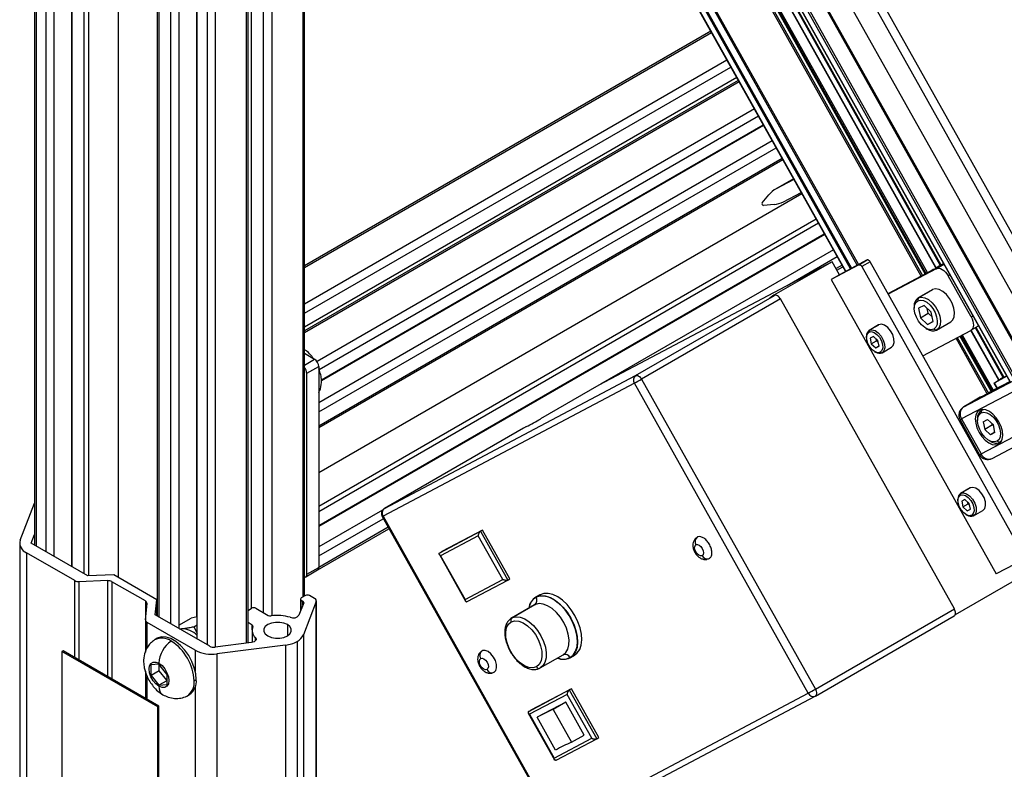
# Paper-space layout '_Isometric' of a CAD drawing. Units: inches. Extents: x -27 to 8.9, y -22.3 to 33.7.
# Drawn here: x -23.4 to -13, y 5.6 to 13.6 of the extents above; entities that cross this region are included whole.
import ezdxf

# ---------------------------------------------------------------- set-up
doc = ezdxf.new("R2010")
doc.units = ezdxf.units.IN
doc.header["$MEASUREMENT"] = 0

psp = doc.layouts.new('_Isometric')

# ---------------------------------------------------------------- linework, layer by layer
at = {"color": 8, "linetype": 'Continuous', "lineweight": 25}
for p, q in [((-3.872, -4.949), (-19.66, 23.202)), ((-4.065, -5.06), (-19.555, 22.561)), ((-3.826, -4.851), (-18.465, 21.251)), ((-12.696, 9.861), (-17.465, 18.363)), ((-12.91, 9.74), (-17.678, 18.242)), ((-12.865, 9.764), (-17.633, 18.266)), ((-12.847, 9.774), (-17.615, 18.276)), ((-17.455, 17.775), (-13.647, 10.985)), ((-13.803, 10.893), (-17.614, 17.688)), ((-17.602, 17.695), (-13.791, 10.901)), ((-13.703, 10.953), (-17.511, 17.744)), ((-13.654, 10.981), (-17.462, 17.771)), ((-13.856, 10.865), (-17.667, 17.66)), ((-17.654, 17.667), (-13.843, 10.872)), ((-14.609, 10.943), (-18.214, 17.37)), ((-18.202, 17.377), (-14.597, 10.949)), ((-14.536, 10.981), (-18.141, 17.409)), ((-18.129, 17.416), (-14.524, 10.988)), ((-18.264, 17.343), (-14.659, 10.916)), ((-20.425, 15.904), (-20.425, 7.458)), ((-20.754, 15.73), (-20.754, 7.259)), ((-21.023, 6.969), (-21.023, 15.588)), ((-20.843, 15.683), (-20.843, 7.293)), ((-23.255, 15.562), (-23.255, 8)), ((-21.353, 15.414), (-21.353, 6.927)), ((-21.441, 15.367), (-21.441, 6.953)), ((-22.744, 7.705), (-22.744, 15.079)), ((-21.952, 15.097), (-21.952, 7.248)), ((-22.696, 7.684), (-22.696, 15.045)), ((-16.083, 13.45), (-20.406, 10.954)), ((-20.406, 10.573), (-15.921, 13.163)), ((-20.406, 10.471), (-15.878, 13.085)), ((-15.79, 12.928), (-20.406, 10.263)), ((-15.629, 12.641), (-20.273, 9.96)), ((-15.585, 12.564), (-20.25, 9.871)), ((-20.254, 9.278), (-15.335, 12.118)), ((-15.213, 11.9), (-15.396, 11.794)), ((-14.972, 11.469), (-20.254, 8.42)), ((-14.948, 11.427), (-20.254, 8.364)), ((-14.698, 10.981), (-14.761, 10.945)), ((-13.697, 10.944), (-13.615, 10.992)), ((-13.626, 10.986), (-13.627, 10.987)), ((-13.797, 10.897), (-13.797, 10.896)), ((-13.729, 10.936), (-13.729, 10.937)), ((-13.553, 10.88), (-13.572, 10.869)), ((-15.421, 10.662), (-15.419, 10.658)), ((-13.328, 10.433), (-13.308, 10.444)), ((-13.034, 9.76), (-13.331, 10.29)), ((-12.986, 9.789), (-13.282, 10.318)), ((-13.276, 10.322), (-12.979, 9.793)), ((-13.156, 9.617), (-13.487, 10.208)), ((-13.475, 10.214), (-13.144, 9.624)), ((-13.104, 9.647), (-13.434, 10.235)), ((-13.422, 10.242), (-13.092, 9.654)), ((-20.406, 9.921), (-20.298, 9.983)), ((-13.082, 9.731), (-13.051, 9.676)), ((-13.014, 9.771), (-13.014, 9.771)), ((-13.216, 9.444), (-13.203, 9.451)), ((-13.035, 9.082), (-13.031, 9.085)), ((-19.518, 8.199), (-20.254, 7.774)), ((-23.357, 7.928), (-23.357, 5.088)), ((-22.846, 6.816), (-22.846, 7.633)), ((-22.798, 6.789), (-22.798, 7.622)), ((-22.499, 7.633), (-22.499, 6.616)), ((-22.451, 7.622), (-22.451, 6.588)), ((-20.44, 7.332), (-20.44, 7.424)), ((-22.096, 7.417), (-22.096, 6.874)), ((-20.423, 7.375), (-20.423, 7.414)), ((-22.077, 6.917), (-22.077, 7.189)), ((-20.963, 7.111), (-20.963, 7.162)), ((-20.587, 7.167), (-20.587, 7.047)), ((-20.927, 6.993), (-20.927, 7.029)), ((-21.566, 6.894), (-21.566, 6.671)), ((-22.096, 6.673), (-22.096, 6.384)), ((-22.077, 6.373), (-22.077, 6.616)), ((-21.566, 6.505), (-21.566, -11.201))]:
    psp.add_line(p, q, dxfattribs=at)
at = {"color": 7, "linetype": 'Continuous', "lineweight": 25}
for p, q in [((-12.708, 9.854), (-17.476, 18.357)), ((-17.681, 18.241), (-12.913, 9.739)), ((-17.625, 17.682), (-13.815, 10.887)), ((-13.699, 10.955), (-17.507, 17.746)), ((-18.265, 17.342), (-14.661, 10.915)), ((-20.406, 7.468), (-20.406, 15.914)), ((-23.273, 15.584), (-23.273, 8.01)), ((-21.005, 6.971), (-21.005, 15.598)), ((-20.971, 15.615), (-20.971, 7.336)), ((-23.15, 7.939), (-23.15, 15.445)), ((-23.067, 15.358), (-23.067, 7.891)), ((-21.546, 7.013), (-21.546, 15.312)), ((-22.879, 15.186), (-22.879, 7.783)), ((-22.872, 7.779), (-22.872, 15.18)), ((-21.824, 7.174), (-21.824, 15.165)), ((-21.741, 15.209), (-21.741, 7.126)), ((-21.553, 15.185), (-21.553, 7.247)), ((-21.971, 15.087), (-21.971, 7.258)), ((-22.385, 14.868), (-22.385, 7.666)), ((-16.092, 13.466), (-20.406, 10.975)), ((-15.815, 12.973), (-20.406, 10.323)), ((-15.799, 12.944), (-20.406, 10.284)), ((-20.227, 9.763), (-15.534, 12.472)), ((-15.531, 12.466), (-20.227, 9.755)), ((-15.439, 12.302), (-20.254, 9.522)), ((-20.254, 9.426), (-15.398, 12.229)), ((-20.254, 9.257), (-15.326, 12.102)), ((-15.213, 11.9), (-15.405, 11.789)), ((-15.209, 11.893), (-15.396, 11.794)), ((-15.124, 11.74), (-20.254, 8.779)), ((-15.547, 11.642), (-15.476, 11.728)), ((-15.319, 11.655), (-15.131, 11.754)), ((-15.418, 11.626), (-15.531, 11.615)), ((-20.254, 8.217), (-14.886, 11.316)), ((-14.882, 11.309), (-20.254, 8.208)), ((-14.79, 11.145), (-17.261, 9.719)), ((-14.802, 11.019), (-17.279, 9.709)), ((-14.802, 11.019), (-15.421, 10.662)), ((-15.282, 10.765), (-14.749, 11.073)), ((-14.52, 10.986), (-14.814, 10.83)), ((-14.725, 10.881), (-14.802, 11.019)), ((-14.431, 11.037), (-14.725, 10.881)), ((-14.52, 10.986), (-14.431, 11.037)), ((-14.4, 11.018), (-14.489, 10.967)), ((-12.677, 7.946), (-14.4, 11.018)), ((-13.616, 10.992), (-14.21, 10.678)), ((-13.627, 10.987), (-13.797, 10.897)), ((-13.699, 10.956), (-13.62, 11)), ((-14.725, 10.881), (-14.814, 10.83)), ((-14.752, 10.929), (-14.689, 10.965)), ((-14.489, 10.967), (-12.766, 7.895)), ((-13.697, 10.944), (-14.208, 10.674)), ((-13.8, 10.895), (-13.8, 10.895)), ((-13.793, 10.9), (-13.743, 10.928)), ((-13.743, 10.928), (-13.74, 10.93)), ((-13.729, 10.937), (-13.742, 10.93)), ((-14.814, 10.83), (-13.06, 7.704)), ((-13.328, 10.433), (-13.572, 10.869)), ((-13.74, 10.72), (-13.89, 10.634)), ((-13.888, 10.635), (-13.738, 10.722)), ((-13.738, 10.722), (-13.74, 10.72)), ((-16.89, 9.809), (-15.414, 10.661)), ((-15.351, 10.623), (-16.827, 9.771)), ((-15.446, 10.644), (-15.414, 10.661)), ((-13.505, 7.332), (-15.351, 10.623)), ((-13.888, 10.635), (-13.893, 10.604)), ((-13.931, 10.543), (-13.931, 10.524)), ((-13.827, 10.555), (-13.886, 10.524)), ((-13.886, 10.524), (-13.866, 10.423)), ((-13.866, 10.423), (-13.783, 10.471)), ((-13.75, 10.484), (-13.827, 10.555)), ((-13.783, 10.471), (-13.793, 10.523)), ((-13.741, 10.432), (-13.783, 10.471)), ((-13.731, 10.383), (-13.75, 10.484)), ((-13.866, 10.423), (-13.789, 10.352)), ((-13.789, 10.352), (-13.732, 10.385)), ((-13.789, 10.352), (-13.731, 10.383)), ((-13.693, 10.293), (-13.543, 10.379)), ((-14.408, 10.291), (-14.411, 10.271)), ((-14.309, 10.348), (-14.41, 10.29)), ((-14.408, 10.291), (-14.308, 10.349)), ((-14.308, 10.349), (-14.309, 10.348)), ((-13.841, 10.02), (-13.33, 10.29)), ((-13.808, 10.312), (-13.792, 10.302)), ((-13.724, 10.302), (-13.695, 10.291)), ((-13.329, 10.291), (-13.248, 10.338)), ((-13.03, 9.762), (-13.327, 10.292)), ((-14.438, 10.227), (-14.438, 10.214)), ((-14.363, 10.225), (-14.398, 10.207)), ((-14.398, 10.207), (-14.387, 10.146)), ((-14.387, 10.146), (-14.331, 10.178)), ((-14.387, 10.146), (-14.34, 10.104)), ((-14.317, 10.183), (-14.363, 10.225)), ((-14.331, 10.178), (-14.335, 10.199)), ((-14.313, 10.162), (-14.331, 10.178)), ((-14.305, 10.122), (-14.317, 10.183)), ((-13.446, 10.229), (-13.115, 9.64)), ((-20.406, 10.046), (-20.298, 9.983)), ((-14.352, 10.065), (-14.341, 10.059)), ((-14.34, 10.104), (-14.306, 10.124)), ((-14.34, 10.104), (-14.305, 10.122)), ((-14.292, 10.058), (-14.273, 10.051)), ((-14.272, 10.052), (-14.172, 10.11)), ((-20.38, 9.834), (-20.254, 9.907)), ((-20.38, 7.701), (-20.38, 9.834)), ((-20.254, 9.907), (-20.254, 7.774)), ((-16.903, 9.728), (-19.571, 8.318)), ((-19.557, 8.399), (-16.89, 9.809)), ((-15.058, 6.437), (-16.903, 9.728)), ((-16.827, 9.771), (-14.981, 6.48)), ((-13.406, 9.477), (-12.872, 9.759)), ((-13.085, 9.73), (-13.054, 9.675)), ((-12.948, 9.802), (-13.082, 9.731)), ((-13.078, 9.734), (-13.028, 9.763)), ((-13.073, 9.664), (-12.917, 9.747)), ((-13.031, 9.764), (-13.014, 9.773)), ((-13.014, 9.771), (-13.03, 9.762)), ((-13.028, 9.763), (-13.024, 9.765)), ((-13.001, 9.781), (-12.952, 9.808)), ((-17.279, 9.709), (-17.898, 9.352)), ((-12.894, 9.631), (-13.428, 9.349)), ((-13.073, 9.664), (-13.134, 9.629)), ((-13.073, 9.664), (-13.134, 9.629)), ((-13.134, 9.629), (-13.134, 9.629)), ((-13.073, 9.664), (-13.073, 9.664)), ((-13.23, 9.579), (-13.407, 9.476)), ((-13.229, 9.579), (-13.406, 9.477)), ((-13.228, 9.58), (-13.23, 9.579)), ((-13.17, 9.609), (-13.229, 9.578)), ((-13.171, 9.609), (-13.229, 9.578)), ((-13.223, 9.582), (-13.229, 9.579)), ((-13.229, 9.578), (-13.229, 9.578)), ((-13.223, 9.582), (-13.228, 9.58)), ((-13.223, 9.582), (-13.223, 9.582)), ((-13.171, 9.609), (-13.17, 9.609)), ((-13.407, 9.476), (-13.406, 9.477)), ((-13.216, 9.444), (-13.221, 9.414)), ((-13.203, 9.451), (-13.218, 9.443)), ((-13.216, 9.444), (-13.195, 9.451)), ((-13.445, 9.341), (-13.237, 8.97)), ((-13.428, 9.349), (-13.22, 8.978)), ((-13.259, 9.353), (-13.259, 9.333)), ((-13.198, 9.319), (-13.152, 9.344)), ((-13.198, 9.319), (-13.183, 9.238)), ((-13.09, 9.287), (-13.152, 9.344)), ((-18.082, 9.25), (-19.558, 8.398)), ((-18.082, 9.251), (-19.557, 8.399)), ((-18.05, 9.268), (-18.082, 9.251)), ((-18.082, 9.251), (-18.082, 9.25)), ((-13.22, 8.978), (-12.686, 9.26)), ((-13.099, 9.286), (-13.183, 9.238)), ((-13.183, 9.238), (-13.121, 9.182)), ((-13.075, 9.208), (-13.121, 9.182)), ((-13.075, 9.206), (-13.121, 9.182)), ((-13.103, 8.931), (-12.569, 9.213)), ((-13.099, 9.286), (-13.102, 9.298)), ((-13.088, 9.276), (-13.099, 9.286)), ((-13.075, 9.206), (-13.09, 9.287)), ((-13.137, 9.121), (-13.12, 9.112)), ((-13.024, 9.101), (-13.052, 9.112)), ((-13.002, 9.118), (-13.024, 9.101)), ((-13.021, 9.102), (-13.007, 9.11)), ((-13.226, 8.954), (-13.239, 8.947)), ((-13.223, 8.951), (-13.237, 8.943)), ((-13.338, 8.617), (-13.439, 8.559)), ((-13.437, 8.56), (-13.337, 8.618)), ((-13.337, 8.618), (-13.338, 8.617)), ((-13.467, 8.496), (-13.467, 8.483)), ((-13.437, 8.56), (-13.441, 8.54)), ((-13.392, 8.494), (-13.427, 8.476)), ((-13.427, 8.476), (-13.416, 8.415)), ((-13.346, 8.452), (-13.392, 8.494)), ((-23.424, 8.061), (-23.273, 8.455)), ((-19.577, 8.382), (-20.254, 7.991)), ((-19.558, 8.398), (-19.557, 8.399)), ((-13.416, 8.415), (-13.36, 8.447)), ((-13.416, 8.415), (-13.369, 8.373)), ((-13.369, 8.373), (-13.335, 8.393)), ((-13.369, 8.373), (-13.335, 8.391)), ((-13.36, 8.447), (-13.364, 8.468)), ((-13.342, 8.431), (-13.36, 8.447)), ((-13.335, 8.391), (-13.346, 8.452)), ((-13.301, 8.321), (-13.201, 8.378)), ((-20.254, 7.895), (-19.569, 8.29)), ((-19.582, 8.313), (-17.736, 5.022)), ((-19.571, 8.318), (-17.725, 5.027)), ((-13.381, 8.334), (-13.37, 8.327)), ((-13.321, 8.327), (-13.302, 8.32)), ((-20.406, 7.665), (-19.509, 8.183)), ((-18.969, 7.929), (-18.538, 8.157)), ((-18.516, 8.17), (-18.947, 7.942)), ((-18.516, 8.17), (-18.538, 8.157)), ((-18.538, 8.157), (-18.248, 7.639)), ((-18.226, 7.652), (-18.516, 8.17)), ((-23.308, 8.031), (-23.273, 8.122)), ((-18.561, 8.109), (-18.96, 7.898)), ((-18.301, 7.645), (-18.561, 8.109)), ((-23.43, 8.03), (-23.43, 4.961)), ((-22.707, 7.683), (-23.308, 8.031)), ((-22.846, 7.633), (-23.357, 7.928)), ((-18.974, 7.911), (-18.696, 7.416)), ((-18.969, 7.929), (-18.947, 7.942)), ((-18.96, 7.898), (-18.7, 7.434)), ((-12.766, 7.859), (-13.06, 7.704)), ((-20.393, 7.672), (-20.267, 7.746)), ((-20.38, 7.701), (-20.254, 7.774)), ((-22.432, 7.693), (-22.707, 7.683)), ((-21.973, 7.428), (-22.432, 7.693)), ((-18.7, 7.434), (-18.301, 7.645)), ((-18.68, 7.411), (-18.248, 7.639)), ((-18.248, 7.639), (-18.226, 7.652)), ((-22.499, 7.633), (-22.798, 7.622)), ((-22.096, 7.417), (-22.451, 7.622)), ((-12.895, 7.618), (-13.497, 7.27)), ((-21.99, 7.269), (-21.973, 7.428)), ((-21.973, 7.26), (-21.973, 7.428)), ((-20.449, 7.436), (-20.449, 7.308)), ((-20.395, 7.475), (-20.44, 7.449)), ((-20.44, 7.424), (-20.423, 7.414)), ((-20.298, 7.444), (-20.351, 7.475)), ((-17.908, 7.482), (-17.952, 7.457)), ((-17.948, 7.459), (-17.904, 7.484)), ((-17.904, 7.484), (-17.908, 7.482)), ((-22.095, 7.217), (-22.078, 7.39)), ((-21.005, 7.317), (-20.967, 7.339)), ((-20.922, 7.339), (-20.791, 7.263)), ((-20.414, 7.397), (-20.465, 7.267)), ((-20.281, 7.411), (-20.417, 7.058)), ((-20.281, -10.684), (-20.281, 7.411)), ((-20.28, -10.676), (-20.28, 7.419)), ((-17.964, 7.375), (-18.207, 7.235)), ((-17.96, 7.377), (-18.204, 7.236)), ((-17.96, 7.377), (-17.964, 7.375)), ((-14.981, 6.48), (-13.505, 7.332)), ((-22.095, 7.215), (-22.095, 6.875)), ((-21.412, 6.936), (-21.99, 7.269)), ((-21.741, 7.161), (-21.611, 7.236)), ((-21.546, 7.249), (-21.611, 7.236)), ((-18.207, 7.235), (-18.204, 7.236)), ((-14.981, 6.408), (-13.506, 7.26)), ((-21.566, 6.894), (-22.077, 7.189)), ((-21.734, 7.122), (-21.713, 7.123)), ((-21.731, 7.12), (-21.713, 7.123)), ((-21.582, 7.144), (-21.546, 7.165)), ((-21.582, 7.144), (-21.546, 7.076)), ((-20.963, 7.162), (-21.005, 7.187)), ((-21.971, 7.021), (-21.993, 7.008)), ((-20.963, 7.107), (-20.963, 6.977)), ((-20.417, 7.058), (-20.417, -11.037)), ((-20.968, 6.976), (-21.355, 6.927)), ((-20.607, 6.948), (-21.335, 6.855)), ((-20.607, 6.948), (-20.607, -11.146)), ((-20.484, 6.987), (-20.484, -11.107)), ((-22.97, 6.888), (-22.981, 6.882)), ((-22.981, 6.882), (-22.981, 5.045)), ((-21.963, 6.294), (-22.981, 6.882)), ((-21.952, 6.301), (-22.97, 6.888)), ((-21.335, 6.855), (-21.335, -11.239)), ((-17.902, 6.706), (-17.659, 6.847)), ((-17.662, 6.845), (-17.659, 6.847)), ((-17.582, 6.816), (-17.538, 6.841)), ((-21.952, 6.745), (-22.035, 6.738)), ((-22.035, 6.626), (-22.035, 6.738)), ((-21.868, 6.641), (-21.952, 6.745)), ((-21.948, 6.676), (-21.948, 6.741)), ((-17.902, 6.706), (-17.905, 6.704)), ((-22.095, 6.671), (-22.095, 6.383)), ((-21.948, 6.676), (-22.035, 6.626)), ((-22.035, 6.626), (-21.952, 6.522)), ((-21.868, 6.577), (-21.948, 6.676)), ((-21.868, 6.641), (-21.868, 6.53)), ((-18.402, 6.657), (-18.395, 6.66)), ((-21.868, 6.571), (-21.952, 6.522)), ((-21.952, 6.522), (-21.868, 6.53)), ((-21.577, 6.569), (-21.555, 6.582)), ((-17.571, 6.486), (-18.002, 6.258)), ((-17.571, 6.486), (-17.594, 6.473)), ((-17.281, 5.968), (-17.571, 6.486)), ((-21.648, 6.411), (-21.626, 6.424)), ((-18.025, 6.245), (-17.594, 6.473)), ((-17.616, 6.425), (-18.015, 6.214)), ((-17.725, 5.027), (-15.058, 6.437)), ((-17.651, 4.997), (-14.984, 6.407)), ((-17.356, 5.961), (-17.616, 6.425)), ((-17.594, 6.473), (-17.303, 5.955)), ((-14.981, 6.408), (-14.984, 6.407)), ((-21.952, 6.301), (-21.963, 6.294)), ((-21.963, 4.457), (-21.963, 6.294)), ((-21.952, 4.463), (-21.952, 6.301)), ((-17.632, 6.342), (-17.935, 6.182)), ((-17.632, 6.342), (-17.765, 6.265)), ((-17.436, 5.993), (-17.632, 6.342)), ((-18.029, 6.227), (-17.752, 5.732)), ((-18.025, 6.245), (-18.002, 6.258)), ((-18.015, 6.214), (-17.755, 5.75)), ((-17.74, 5.833), (-17.935, 6.182)), ((-17.765, 6.265), (-17.569, 5.917)), ((-17.755, 5.75), (-17.356, 5.961)), ((-17.569, 5.917), (-17.436, 5.993)), ((-17.303, 5.955), (-17.281, 5.968)), ((-17.735, 5.727), (-17.303, 5.955))]:
    psp.add_line(p, q, dxfattribs=at)
at = {"color": 7, "linetype": 'Continuous', "lineweight": 25, "flags": 128}
for points in [[(-14.52, 10.986), (-14.516, 10.987), (-14.513, 10.987), (-14.508, 10.986), (-14.504, 10.984), (-14.5, 10.981), (-14.496, 10.977), (-14.492, 10.972), (-14.489, 10.967)], [(-14.4, 11.018), (-14.404, 11.023), (-14.407, 11.028), (-14.412, 11.032), (-14.416, 11.035), (-14.42, 11.037), (-14.424, 11.038), (-14.428, 11.038), (-14.431, 11.037)], [(-13.797, 10.897), (-13.799, 10.896), (-13.8, 10.896), (-13.8, 10.895), (-13.8, 10.896), (-13.799, 10.896), (-13.798, 10.897), (-13.796, 10.898), (-13.793, 10.9)], [(-13.74, 10.93), (-13.738, 10.931), (-13.735, 10.933), (-13.733, 10.934), (-13.73, 10.936), (-13.729, 10.937), (-13.728, 10.937), (-13.728, 10.937), (-13.729, 10.937)], [(-13.697, 10.944), (-13.683, 10.949), (-13.668, 10.949), (-13.651, 10.945), (-13.634, 10.936), (-13.617, 10.924), (-13.6, 10.908), (-13.585, 10.89), (-13.572, 10.869)], [(-13.543, 10.379), (-13.521, 10.4), (-13.506, 10.434), (-13.502, 10.478), (-13.51, 10.527), (-13.528, 10.578), (-13.556, 10.627), (-13.59, 10.67), (-13.628, 10.702), (-13.668, 10.723), (-13.705, 10.73), (-13.738, 10.722)], [(-15.421, 10.662), (-15.437, 10.652), (-15.45, 10.645), (-15.459, 10.639), (-15.465, 10.635), (-15.466, 10.634), (-15.463, 10.635), (-15.456, 10.639), (-15.446, 10.644)], [(-15.351, 10.623), (-15.357, 10.633), (-15.365, 10.643), (-15.373, 10.651), (-15.382, 10.657), (-15.391, 10.661), (-15.399, 10.663), (-15.407, 10.663), (-15.414, 10.661)], [(-13.724, 10.302), (-13.752, 10.295), (-13.785, 10.301), (-13.82, 10.319), (-13.854, 10.348), (-13.884, 10.386), (-13.908, 10.429), (-13.924, 10.474), (-13.931, 10.517), (-13.927, 10.555), (-13.915, 10.585), (-13.893, 10.604)], [(-13.893, 10.604), (-13.865, 10.612), (-13.832, 10.606), (-13.797, 10.588), (-13.763, 10.559), (-13.733, 10.521), (-13.709, 10.478), (-13.693, 10.433), (-13.686, 10.39), (-13.689, 10.352), (-13.702, 10.322), (-13.724, 10.302)], [(-13.888, 10.635), (-13.856, 10.643), (-13.818, 10.636), (-13.779, 10.616), (-13.74, 10.583), (-13.706, 10.54), (-13.678, 10.491), (-13.66, 10.44), (-13.653, 10.391), (-13.656, 10.347), (-13.671, 10.313), (-13.695, 10.291)], [(-14.172, 10.11), (-14.153, 10.129), (-14.144, 10.161), (-14.146, 10.201), (-14.159, 10.245), (-14.183, 10.286), (-14.213, 10.321), (-14.247, 10.345), (-14.28, 10.355), (-14.308, 10.349)], [(-13.328, 10.433), (-13.317, 10.411), (-13.309, 10.389), (-13.304, 10.367), (-13.303, 10.346), (-13.305, 10.327), (-13.31, 10.312), (-13.319, 10.299), (-13.33, 10.29)], [(-14.292, 10.058), (-14.317, 10.053), (-14.346, 10.062), (-14.376, 10.083), (-14.403, 10.114), (-14.424, 10.151), (-14.436, 10.189), (-14.438, 10.225), (-14.429, 10.253), (-14.411, 10.271)], [(-14.411, 10.271), (-14.387, 10.276), (-14.357, 10.267), (-14.328, 10.246), (-14.301, 10.216), (-14.28, 10.179), (-14.268, 10.14), (-14.266, 10.104), (-14.274, 10.076), (-14.292, 10.058)], [(-14.408, 10.291), (-14.38, 10.297), (-14.347, 10.287), (-14.313, 10.263), (-14.283, 10.229), (-14.26, 10.187), (-14.246, 10.143), (-14.244, 10.103), (-14.253, 10.071), (-14.273, 10.051)], [(-16.89, 9.809), (-16.883, 9.811), (-16.875, 9.811), (-16.867, 9.809), (-16.858, 9.805), (-16.849, 9.799), (-16.841, 9.791), (-16.833, 9.782), (-16.827, 9.771)], [(-13.082, 9.731), (-13.083, 9.731), (-13.084, 9.73), (-13.085, 9.73), (-13.085, 9.73), (-13.084, 9.731), (-13.082, 9.731), (-13.08, 9.733), (-13.078, 9.734)], [(-13.024, 9.765), (-13.022, 9.766), (-13.02, 9.767), (-13.018, 9.769), (-13.015, 9.77), (-13.013, 9.771), (-13.013, 9.771), (-13.013, 9.771), (-13.014, 9.771)], [(-13.223, 9.582), (-13.227, 9.58), (-13.23, 9.578), (-13.233, 9.577), (-13.234, 9.576), (-13.234, 9.576), (-13.234, 9.576), (-13.232, 9.577), (-13.229, 9.578)], [(-13.218, 9.584), (-13.22, 9.583), (-13.223, 9.582)], [(-13.238, 9.443), (-13.262, 9.422), (-13.277, 9.391), (-13.283, 9.351), (-13.278, 9.304), (-13.265, 9.255), (-13.242, 9.207), (-13.212, 9.162), (-13.177, 9.124), (-13.14, 9.096), (-13.102, 9.079), (-13.066, 9.074), (-13.035, 9.082)], [(-13.052, 9.112), (-13.08, 9.105), (-13.113, 9.11), (-13.148, 9.128), (-13.182, 9.157), (-13.212, 9.195), (-13.236, 9.238), (-13.252, 9.283), (-13.259, 9.326), (-13.256, 9.364), (-13.243, 9.394), (-13.221, 9.414)], [(-13.035, 9.082), (-13.012, 9.103), (-12.996, 9.134), (-12.99, 9.175), (-12.995, 9.221), (-13.008, 9.27), (-13.031, 9.318), (-13.061, 9.363), (-13.096, 9.401), (-13.133, 9.43), (-13.171, 9.447), (-13.207, 9.451), (-13.238, 9.443)], [(-13.221, 9.414), (-13.193, 9.421), (-13.16, 9.415), (-13.125, 9.397), (-13.091, 9.368), (-13.061, 9.33), (-13.037, 9.287), (-13.021, 9.242), (-13.014, 9.199), (-13.017, 9.161), (-13.03, 9.131), (-13.052, 9.112)], [(-13.201, 8.378), (-13.182, 8.398), (-13.173, 8.43), (-13.175, 8.47), (-13.189, 8.514), (-13.212, 8.555), (-13.242, 8.59), (-13.276, 8.614), (-13.309, 8.623), (-13.337, 8.618)], [(-13.321, 8.327), (-13.346, 8.322), (-13.375, 8.331), (-13.405, 8.352), (-13.432, 8.383), (-13.453, 8.42), (-13.465, 8.458), (-13.467, 8.494), (-13.458, 8.522), (-13.441, 8.54)], [(-13.441, 8.54), (-13.416, 8.545), (-13.387, 8.536), (-13.357, 8.515), (-13.33, 8.484), (-13.309, 8.448), (-13.297, 8.409), (-13.295, 8.373), (-13.304, 8.345), (-13.321, 8.327)], [(-13.437, 8.56), (-13.409, 8.566), (-13.376, 8.556), (-13.343, 8.532), (-13.312, 8.497), (-13.289, 8.456), (-13.275, 8.412), (-13.273, 8.372), (-13.282, 8.34), (-13.302, 8.32)], [(-16.183, 7.898), (-16.199, 7.895), (-16.217, 7.902), (-16.235, 7.917), (-16.25, 7.938), (-16.26, 7.962), (-16.263, 7.985), (-16.259, 8.003), (-16.249, 8.015)], [(-16.249, 8.015), (-16.233, 8.017), (-16.215, 8.01), (-16.197, 7.995), (-16.182, 7.974), (-16.172, 7.951), (-16.169, 7.928), (-16.173, 7.909), (-16.183, 7.898)], [(-17.948, 7.459), (-17.908, 7.472), (-17.862, 7.473), (-17.813, 7.46), (-17.761, 7.435), (-17.711, 7.399), (-17.662, 7.352), (-17.617, 7.297), (-17.578, 7.236), (-17.546, 7.171), (-17.523, 7.105), (-17.509, 7.04), (-17.506, 6.979), (-17.512, 6.923), (-17.528, 6.876), (-17.553, 6.839), (-17.586, 6.814)], [(-17.587, 6.816), (-17.553, 6.843), (-17.527, 6.883), (-17.512, 6.933), (-17.507, 6.992), (-17.514, 7.057), (-17.531, 7.126), (-17.559, 7.195), (-17.595, 7.262), (-17.639, 7.323), (-17.688, 7.376), (-17.74, 7.419), (-17.794, 7.45), (-17.846, 7.468), (-17.895, 7.471), (-17.939, 7.461)], [(-17.538, 6.841), (-17.509, 6.865), (-17.483, 6.902), (-17.467, 6.949), (-17.461, 7.004), (-17.465, 7.066), (-17.479, 7.131), (-17.502, 7.197), (-17.534, 7.262), (-17.573, 7.323), (-17.618, 7.378), (-17.666, 7.424), (-17.717, 7.461), (-17.768, 7.486), (-17.818, 7.498), (-17.864, 7.498), (-17.904, 7.484)], [(-13.506, 7.26), (-13.501, 7.264), (-13.496, 7.271), (-13.494, 7.279), (-13.493, 7.288), (-13.493, 7.299), (-13.496, 7.31), (-13.5, 7.321), (-13.505, 7.332)], [(-20.587, 7.167), (-20.624, 7.182), (-20.668, 7.19), (-20.714, 7.19), (-20.757, 7.182), (-20.795, 7.167), (-20.822, 7.145), (-20.836, 7.12), (-20.836, 7.093), (-20.822, 7.068), (-20.795, 7.047)], [(-20.795, 7.047), (-20.757, 7.031), (-20.714, 7.023), (-20.668, 7.023), (-20.624, 7.031), (-20.587, 7.047), (-20.56, 7.068), (-20.546, 7.093), (-20.546, 7.12), (-20.56, 7.145), (-20.587, 7.167)], [(-17.943, 6.719), (-17.98, 6.708), (-18.023, 6.712), (-18.069, 6.73), (-18.115, 6.761), (-18.16, 6.804), (-18.199, 6.856), (-18.231, 6.913), (-18.255, 6.973), (-18.268, 7.032), (-18.269, 7.087), (-18.26, 7.135), (-18.24, 7.172), (-18.21, 7.196)], [(-18.21, 7.196), (-18.173, 7.207), (-18.13, 7.203), (-18.084, 7.185), (-18.037, 7.154), (-17.993, 7.111), (-17.954, 7.06), (-17.922, 7.002), (-17.898, 6.942), (-17.885, 6.883), (-17.884, 6.828), (-17.893, 6.781), (-17.913, 6.744), (-17.943, 6.719)], [(-21.555, 6.582), (-21.56, 6.643), (-21.576, 6.708), (-21.601, 6.774), (-21.635, 6.837), (-21.677, 6.895), (-21.723, 6.946), (-21.773, 6.987), (-21.824, 7.017), (-21.874, 7.033), (-21.92, 7.036), (-21.961, 7.025), (-21.971, 7.021)], [(-20.927, 7.029), (-20.922, 7.021), (-20.919, 7.013), (-20.92, 7.005), (-20.925, 6.997), (-20.932, 6.989), (-20.942, 6.983), (-20.954, 6.979), (-20.968, 6.976)], [(-18.468, 6.689), (-18.484, 6.687), (-18.502, 6.694), (-18.52, 6.709), (-18.536, 6.73), (-18.546, 6.754), (-18.549, 6.777), (-18.545, 6.796), (-18.534, 6.807)], [(-18.534, 6.807), (-18.519, 6.81), (-18.5, 6.803), (-18.482, 6.788), (-18.467, 6.766), (-18.457, 6.742), (-18.453, 6.719), (-18.458, 6.701), (-18.468, 6.689)], [(-18.393, 6.66), (-18.375, 6.678), (-18.366, 6.707), (-18.367, 6.744), (-18.378, 6.784), (-18.399, 6.822), (-18.426, 6.855), (-18.456, 6.879), (-18.487, 6.891), (-18.514, 6.89)], [(-21.952, 6.512), (-21.984, 6.537), (-22.014, 6.571), (-22.037, 6.611), (-22.052, 6.654), (-22.057, 6.695), (-22.052, 6.73), (-22.037, 6.755), (-22.014, 6.769), (-21.984, 6.769), (-21.952, 6.756)], [(-21.952, 6.756), (-21.919, 6.731), (-21.889, 6.697), (-21.866, 6.656), (-21.851, 6.613), (-21.846, 6.573), (-21.851, 6.538), (-21.866, 6.513), (-21.889, 6.499), (-21.919, 6.499), (-21.952, 6.512)]]:
    psp.add_lwpolyline(points, dxfattribs=at)
at = {"color": 8, "linetype": 'Continuous', "lineweight": 25, "flags": 128}
for points in [[(-13.223, 9.582), (-13.222, 9.583), (-13.22, 9.583)], [(-17.659, 6.847), (-17.632, 6.869), (-17.61, 6.906), (-17.598, 6.952), (-17.596, 7.006), (-17.605, 7.066), (-17.624, 7.127), (-17.653, 7.188), (-17.688, 7.245), (-17.73, 7.295), (-17.776, 7.336), (-17.824, 7.367), (-17.871, 7.384), (-17.915, 7.389), (-17.954, 7.38)], [(-18.197, 7.24), (-18.158, 7.249), (-18.114, 7.244), (-18.067, 7.226), (-18.019, 7.196), (-17.973, 7.155), (-17.932, 7.104), (-17.896, 7.047), (-17.867, 6.987), (-17.848, 6.925), (-17.839, 6.866), (-17.841, 6.812), (-17.853, 6.765), (-17.875, 6.729), (-17.902, 6.706)], [(-14.981, 6.48), (-14.975, 6.469), (-14.971, 6.458), (-14.969, 6.447), (-14.968, 6.436), (-14.969, 6.427), (-14.972, 6.419), (-14.976, 6.412), (-14.981, 6.408)]]:
    psp.add_lwpolyline(points, dxfattribs=at)
at = {"color": 7, "linetype": 'Continuous', "lineweight": 25}
for centre, radius, start, end in [((-15.275, 11.565), 0.259, 118.0507, 140.9355), ((-15.528, 11.634), 0.0198, 157.4332, 261.1367), ((-15.442, 11.891), 0.266, 275.12, 297.5685), ((-13.928, 11.551), 0.639, 298.075, 299.1795), ((-13.833, 10.553), 0.0986, 124.0485, 185.6014), ((-14.366, 10.232), 0.0723, 125.5876, 184.0623), ((-13.733, 10.387), 0.103, 235.3386, 291.6956), ((-14.299, 10.122), 0.0754, 236.7857, 290.2485), ((-20.35, 9.902), 0.0961, 2.6055, 57.3945), ((-20.477, 9.829), 0.0966, 2.6972, 43.0301), ((-16.855, 9.762), 0.0589, 126.386, 214.2846), ((-18.242, 12.222), 2.83, 298.2233, 300.0013), ((-12.511, 8.901), 1.007, 119.0885, 119.9381), ((-13.808, 10.796), 1.348, 298.2233, 300.0013), ((-13.357, 9.39), 0.1, 119.9973, 209.285), ((-13.351, 9.401), 0.0936, 126.386, 214.2846), ((-13.161, 9.362), 0.0986, 124.0485, 185.6014), ((-20.705, 14.215), 5.615, 298.2233, 300.0013), ((-13.061, 9.196), 0.103, 235.3386, 291.6956), ((-13.15, 9.019), 0.1, 209.285, 297.8614), ((-13.395, 8.501), 0.0723, 125.5876, 184.0623), ((-19.527, 8.344), 0.063, 119.9973, 209.285), ((-19.522, 8.351), 0.0589, 126.386, 214.2846), ((-13.329, 8.391), 0.0754, 236.7857, 290.2485), ((-23.316, 8.032), 0.112, 164.861, 248.7175), ((-16.2, 8.048), 0.059, 126.834, 214.227), ((-16.131, 7.921), 0.0574, 203.9765, 293.233), ((-20.285, 7.771), 0.0308, 305.0133, 6.2988), ((-22.803, 7.714), 0.0918, 242.1351, 273.1017), ((-22.494, 7.541), 0.0918, 62.1351, 93.1017), ((-20.407, 7.697), 0.027, 271.4647, 9.7137), ((-20.435, 7.436), 0.0136, 110.7834, 249.2166), ((-20.373, 7.432), 0.048, 62.6097, 117.3903), ((-20.308, 7.418), 0.0279, 344.861, 68.7175), ((-17.86, 7.319), 0.165, 122.0599, 172.6199), ((-17.995, 7.424), 0.0585, 306.386, 34.2846), ((-17.889, 7.348), 0.123, 113.8306, 117.8583), ((-22.108, 7.389), 0.0303, 0.2719, 66.4759), ((-20.945, 7.297), 0.048, 62.6097, 117.3903), ((-20.428, 7.401), 0.014, 344.861, 68.7175), ((-17.913, 7.286), 0.102, 113.8306, 117.8583), ((-22.065, 7.217), 0.0303, 180.2719, 246.4759), ((-20.769, 7.306), 0.048, 242.638, 279.6934), ((-20.691, 6.814), 0.45, 72.601, 98.8727), ((-20.526, 7.315), 0.0778, 246.8213, 321.9564), ((-18.186, 7.213), 0.0292, 126.386, 214.2846), ((-18.156, 7.146), 0.102, 113.8306, 117.8583), ((-21.715, 6.884), 0.238, 44.7783, 89.5708), ((-20.968, 7.149), 0.0138, 341.9146, 69.0916), ((-20.86, 7.106), 0.102, 157.591, 228.7269), ((-21.92, 6.856), 0.167, 53.4233, 118.1411), ((-20.552, 7.119), 0.148, 297.189, 335.7282), ((-21.65, 6.742), 0.302, 124.447, 177.267), ((-22.106, 6.545), 0.529, 2.6055, 57.3945), ((-21.369, 7.021), 0.0952, 242.5499, 278.3474), ((-20.644, 7.278), 0.332, 276.4012, 298.7459), ((-21.39, 7.232), 0.381, 242.5499, 278.3474), ((-18.486, 6.84), 0.0585, 126.386, 214.2846), ((-18.5, 6.848), 0.044, 108.4465, 117.835), ((-17.655, 6.962), 0.164, 246.8003, 294.8743), ((-17.645, 6.925), 0.123, 293.8306, 297.8583), ((-17.917, 6.73), 0.0284, 203.9185, 293.6907), ((-18.416, 6.712), 0.0568, 203.9185, 293.6907), ((-21.743, 6.55), 0.167, 301.7909, 6.5862), ((-21.725, 6.564), 0.171, 305.3259, 5.9863), ((-16.396, 8.931), 2.83, 298.2233, 300.0013), ((-17.271, 5.045), 1.317, 112.0021, 120.2804), ((-17.076, 4.696), 1.317, 112.0021, 120.2804)]:
    psp.add_arc(centre, radius, start, end, dxfattribs=at)
at = {"color": 8, "linetype": 'Continuous', "lineweight": 25}
for centre, radius, start, end in [((-13.475, 9.424), 0.0887, 290.1685, 302.0719), ((-13.267, 9.053), 0.0887, 290.1685, 302.0719), ((-13.137, 9.015), 0.0914, 204.0521, 291.8328), ((-19.601, 8.366), 0.0559, 290.1685, 302.0719), ((-17.866, 7.322), 0.157, 120.8975, 172.9295), ((-17.655, 6.97), 0.169, 248.3726, 290.7525), ((-17.64, 6.792), 0.0572, 24.1083, 111.0568), ((-21.855, 6.501), 0.0967, 173.8835, 234.8297), ((-15.005, 6.461), 0.0576, 204.0521, 291.8328)]:
    psp.add_arc(centre, radius, start, end, dxfattribs=at)
at = {"color": 7, "linetype": 'Continuous', "lineweight": 25}
for points, knots in [([(-20.312, 9.991), (-20.318, 10), (-20.337, 10.027), (-20.369, 10.061), (-20.396, 10.08), (-20.406, 10.086)], [0, 0, 0, 0, 0.210735, 0.710682, 1, 1, 1, 1]), ([(-20.254, 9.63), (-20.248, 9.643), (-20.228, 9.683), (-20.224, 9.751), (-20.231, 9.819), (-20.246, 9.86), (-20.254, 9.881)], [0, 0, 0, 0, 0.163431, 0.505587, 0.751325, 1, 1, 1, 1]), ([(-13.229, 9.578), (-13.23, 9.577), (-13.232, 9.576), (-13.232, 9.576), (-13.232, 9.576)], [0, 0, 0, 0, 0.780597, 1, 1, 1, 1]), ([(-18.538, 8.157), (-18.539, 8.157), (-18.54, 8.156), (-18.542, 8.154), (-18.544, 8.152), (-18.546, 8.15), (-18.548, 8.147), (-18.55, 8.145), (-18.552, 8.142), (-18.554, 8.137), (-18.557, 8.132), (-18.559, 8.125), (-18.56, 8.117), (-18.561, 8.112), (-18.561, 8.109)], [0, 0, 0, 0, 0.047817, 0.096794, 0.147337, 0.199816, 0.254564, 0.311872, 0.371994, 0.435151, 0.556831, 0.688255, 0.818909, 1, 1, 1, 1]), ([(-16.231, 8.097), (-16.24, 8.092), (-16.258, 8.08), (-16.274, 8.053), (-16.282, 8.024), (-16.282, 7.991), (-16.272, 7.955), (-16.254, 7.919), (-16.228, 7.889), (-16.198, 7.868), (-16.166, 7.858), (-16.142, 7.856), (-16.13, 7.86), (-16.129, 7.861)], [0, 0, 0, 0, 0.094093, 0.182931, 0.270426, 0.3643, 0.468172, 0.577504, 0.690551, 0.79683, 0.893555, 0.985003, 1, 1, 1, 1]), ([(-16.108, 7.868), (-16.1, 7.873), (-16.093, 7.88), (-16.083, 7.899), (-16.08, 7.911), (-16.079, 7.937), (-16.081, 7.952), (-16.089, 7.982), (-16.095, 7.997), (-16.11, 8.026), (-16.119, 8.04), (-16.14, 8.064), (-16.151, 8.075), (-16.175, 8.09), (-16.187, 8.096), (-16.209, 8.101), (-16.219, 8.101), (-16.229, 8.098)], [0, 0, 0, 0, 0.125, 0.125, 0.25, 0.25, 0.375, 0.375, 0.5, 0.5, 0.625, 0.625, 0.75, 0.75, 0.875, 0.875, 1, 1, 1, 1]), ([(-18.96, 7.898), (-18.961, 7.899), (-18.963, 7.9), (-18.966, 7.902), (-18.968, 7.904), (-18.969, 7.905), (-18.972, 7.908), (-18.974, 7.911), (-18.976, 7.915), (-18.976, 7.92), (-18.975, 7.923), (-18.973, 7.927), (-18.97, 7.928), (-18.969, 7.929)], [0, 0, 0, 0, 0.078183, 0.148286, 0.210308, 0.264255, 0.310129, 0.445151, 0.569122, 0.691024, 0.801932, 0.904005, 1, 1, 1, 1]), ([(-18.248, 7.639), (-18.248, 7.639), (-18.25, 7.638), (-18.252, 7.637), (-18.255, 7.636), (-18.258, 7.636), (-18.261, 7.636), (-18.265, 7.635), (-18.268, 7.635), (-18.273, 7.636), (-18.279, 7.637), (-18.286, 7.639), (-18.293, 7.641), (-18.298, 7.644), (-18.301, 7.645)], [0, 0, 0, 0, 0.047817, 0.096794, 0.147337, 0.199816, 0.254564, 0.311872, 0.371994, 0.435151, 0.556831, 0.688255, 0.818909, 1, 1, 1, 1]), ([(-18.7, 7.434), (-18.7, 7.433), (-18.7, 7.431), (-18.7, 7.428), (-18.699, 7.425), (-18.699, 7.423), (-18.698, 7.42), (-18.696, 7.416), (-18.694, 7.412), (-18.69, 7.41), (-18.687, 7.409), (-18.683, 7.41), (-18.68, 7.411), (-18.679, 7.412)], [0, 0, 0, 0, 0.078183, 0.148286, 0.210308, 0.264255, 0.310129, 0.445151, 0.569122, 0.691024, 0.801932, 0.904005, 1, 1, 1, 1]), ([(-18.203, 7.237), (-18.21, 7.233), (-18.227, 7.222), (-18.251, 7.196), (-18.269, 7.158), (-18.279, 7.113), (-18.28, 7.062), (-18.272, 7.007), (-18.255, 6.95), (-18.23, 6.894), (-18.198, 6.841), (-18.16, 6.793), (-18.118, 6.752), (-18.073, 6.72), (-18.027, 6.698), (-17.982, 6.688), (-17.941, 6.689), (-17.917, 6.699), (-17.906, 6.704)], [0, 0, 0, 0, 0.036718, 0.097072, 0.157962, 0.221074, 0.286288, 0.352398, 0.418447, 0.484323, 0.550134, 0.616035, 0.682162, 0.748704, 0.815784, 0.883088, 0.942407, 1, 1, 1, 1]), ([(-21.713, 7.123), (-21.71, 7.123), (-21.704, 7.124), (-21.695, 7.125), (-21.685, 7.126), (-21.674, 7.127), (-21.664, 7.129), (-21.65, 7.131), (-21.631, 7.134), (-21.607, 7.139), (-21.59, 7.142), (-21.582, 7.144)], [0, 0, 0, 0, 0.079401, 0.159632, 0.240751, 0.322813, 0.405874, 0.489986, 0.651432, 0.821339, 1, 1, 1, 1]), ([(-21.999, 7.004), (-22.014, 6.992), (-22.042, 6.971), (-22.079, 6.922), (-22.109, 6.854), (-22.117, 6.775), (-22.108, 6.698), (-22.085, 6.628), (-22.05, 6.561), (-22.011, 6.507), (-21.964, 6.457), (-21.929, 6.434), (-21.911, 6.422)], [0, 0, 0, 0, 0.08403, 0.157534, 0.270384, 0.398573, 0.490639, 0.624224, 0.707296, 0.799576, 0.898388, 1, 1, 1, 1]), ([(-18.519, 6.888), (-18.528, 6.882), (-18.545, 6.87), (-18.561, 6.843), (-18.568, 6.813), (-18.567, 6.78), (-18.557, 6.744), (-18.537, 6.708), (-18.511, 6.679), (-18.48, 6.658), (-18.448, 6.649), (-18.421, 6.649), (-18.407, 6.655), (-18.402, 6.657)], [0, 0, 0, 0, 0.090556, 0.176391, 0.261676, 0.353719, 0.455423, 0.561813, 0.672002, 0.774682, 0.867932, 0.95652, 1, 1, 1, 1]), ([(-21.911, 6.422), (-21.892, 6.413), (-21.851, 6.393), (-21.784, 6.381), (-21.716, 6.383), (-21.676, 6.399), (-21.655, 6.407)], [0, 0, 0, 0, 0.228428, 0.475146, 0.734706, 1, 1, 1, 1]), ([(-17.594, 6.473), (-17.594, 6.472), (-17.596, 6.472), (-17.598, 6.47), (-17.6, 6.468), (-17.602, 6.466), (-17.604, 6.463), (-17.606, 6.46), (-17.607, 6.457), (-17.61, 6.453), (-17.612, 6.448), (-17.614, 6.441), (-17.616, 6.433), (-17.616, 6.428), (-17.616, 6.425)], [0, 0, 0, 0, 0.047817, 0.096794, 0.147337, 0.199816, 0.254564, 0.311872, 0.371994, 0.435151, 0.556831, 0.688255, 0.818909, 1, 1, 1, 1]), ([(-18.025, 6.245), (-18.025, 6.245), (-18.026, 6.244), (-18.028, 6.243), (-18.029, 6.241), (-18.03, 6.239), (-18.031, 6.237), (-18.032, 6.235), (-18.032, 6.233), (-18.031, 6.23), (-18.029, 6.227), (-18.027, 6.223), (-18.022, 6.218), (-18.018, 6.215), (-18.015, 6.214)], [0, 0, 0, 0, 0.047817, 0.096794, 0.147337, 0.199816, 0.254564, 0.311872, 0.371994, 0.435151, 0.556831, 0.688255, 0.818909, 1, 1, 1, 1]), ([(-17.356, 5.961), (-17.355, 5.96), (-17.353, 5.959), (-17.35, 5.958), (-17.347, 5.956), (-17.344, 5.955), (-17.34, 5.954), (-17.334, 5.953), (-17.327, 5.951), (-17.32, 5.951), (-17.313, 5.952), (-17.308, 5.953), (-17.305, 5.954), (-17.303, 5.955)], [0, 0, 0, 0, 0.078183, 0.148286, 0.210308, 0.264255, 0.310129, 0.445151, 0.569122, 0.691024, 0.801932, 0.904005, 1, 1, 1, 1]), ([(-17.734, 5.727), (-17.735, 5.727), (-17.736, 5.726), (-17.738, 5.726), (-17.74, 5.725), (-17.742, 5.725), (-17.744, 5.725), (-17.746, 5.726), (-17.748, 5.727), (-17.75, 5.729), (-17.752, 5.732), (-17.754, 5.736), (-17.755, 5.742), (-17.755, 5.747), (-17.755, 5.75)], [0, 0, 0, 0, 0.047817, 0.096794, 0.147337, 0.199816, 0.254564, 0.311872, 0.371994, 0.435151, 0.556831, 0.688255, 0.818909, 1, 1, 1, 1])]:
    psp.add_open_spline(points, degree=3, knots=knots, dxfattribs=at)
for points in [[(-16.232, 8.097), (-16.233, 8.096), (-16.234, 8.096), (-16.235, 8.095)], [(-16.229, 8.098), (-16.23, 8.098), (-16.231, 8.097), (-16.232, 8.097)], [(-16.115, 7.866), (-16.114, 7.866), (-16.112, 7.866), (-16.111, 7.867)], [(-16.111, 7.867), (-16.11, 7.867), (-16.109, 7.868), (-16.108, 7.868)]]:
    psp.add_open_spline(points, degree=3, dxfattribs=at)

doc.saveas('drawing.dxf')
